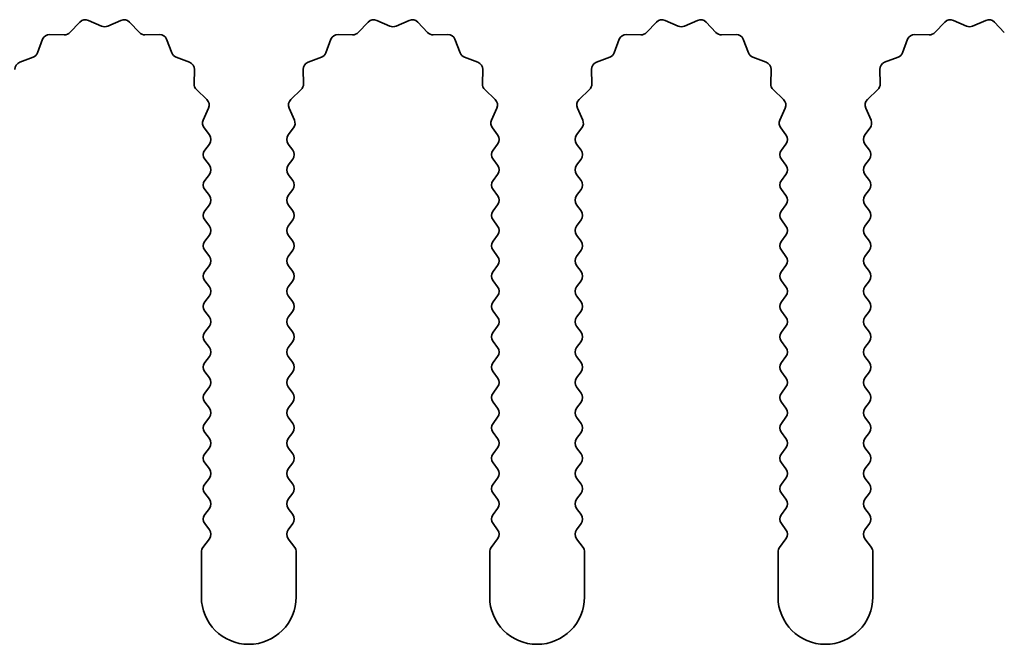
# Model space of a CAD drawing. Units: millimetres. Extents: x 0 to 8642, y 0 to 1405.
# Drawn here: x 4215 to 4240, y 734 to 750 of the extents above; entities that cross this region are included whole.
import ezdxf

# ---------------------------------------------------------------- set-up
doc = ezdxf.new("R2010")
doc.units = ezdxf.units.MM
doc.header["$LTSCALE"] = 5
doc.layers.add('Visible (ISO)', color=7, linetype='Continuous', lineweight=35)

msp = doc.modelspace()

# ---------------------------------------------------------------- linework, layer by layer
at = {"layer": 'Visible (ISO)'}
for p, q in [((4215.8468, 749.9656), (4216.1087, 750.2397)), ((4216.334, 750.2845), (4216.681, 750.1315)), ((4216.8424, 750.1315), (4217.1893, 750.2845)), ((4217.4146, 750.2397), (4217.6766, 749.9656)), ((4223.4468, 749.9656), (4223.7087, 750.2397)), ((4223.934, 750.2845), (4224.281, 750.1315)), ((4224.4424, 750.1315), (4224.7893, 750.2845)), ((4225.0146, 750.2397), (4225.2766, 749.9656)), ((4231.0468, 749.9656), (4231.3087, 750.2397)), ((4231.534, 750.2845), (4231.881, 750.1315)), ((4232.0424, 750.1315), (4232.3893, 750.2845)), ((4232.6146, 750.2397), (4232.8766, 749.9656)), ((4238.6468, 749.9656), (4238.9087, 750.2397)), ((4239.134, 750.2845), (4239.481, 750.1315)), ((4239.6424, 750.1315), (4239.9893, 750.2845)), ((4240.2146, 750.2397), (4240.4766, 749.9656)), ((4215.3186, 749.9124), (4215.6976, 749.9038)), ((4217.8257, 749.9038), (4218.2048, 749.9124)), ((4222.9186, 749.9124), (4223.2976, 749.9038)), ((4225.4257, 749.9038), (4225.8048, 749.9124)), ((4230.5186, 749.9124), (4230.8976, 749.9038)), ((4233.0257, 749.9038), (4233.4048, 749.9124)), ((4238.1186, 749.9124), (4238.4976, 749.9038)), ((4214.9904, 749.4313), (4215.1276, 749.7848)), ((4218.3958, 749.7848), (4218.5329, 749.4313)), ((4222.5904, 749.4313), (4222.7276, 749.7848)), ((4225.9958, 749.7848), (4226.1329, 749.4313)), ((4230.1904, 749.4313), (4230.3276, 749.7848)), ((4233.5958, 749.7848), (4233.7329, 749.4313)), ((4237.7904, 749.4313), (4237.9276, 749.7848)), ((4214.5228, 749.18), (4214.8763, 749.3171)), ((4218.647, 749.3171), (4219.0005, 749.18)), ((4222.1228, 749.18), (4222.4763, 749.3171)), ((4226.247, 749.3171), (4226.6005, 749.18)), ((4229.7228, 749.18), (4230.0763, 749.3171)), ((4233.847, 749.3171), (4234.2005, 749.18)), ((4237.3228, 749.18), (4237.6763, 749.3171)), ((4219.1282, 748.989), (4219.1196, 748.6099)), ((4222.0038, 748.6099), (4221.9952, 748.989)), ((4226.7282, 748.989), (4226.7196, 748.6099)), ((4229.6038, 748.6099), (4229.5952, 748.989)), ((4234.3282, 748.989), (4234.3196, 748.6099)), ((4237.2038, 748.6099), (4237.1952, 748.989)), ((4219.1813, 748.4608), (4219.4555, 748.1989)), ((4221.6679, 748.1989), (4221.942, 748.4608)), ((4226.7813, 748.4608), (4227.0555, 748.1989)), ((4229.2679, 748.1989), (4229.542, 748.4608)), ((4234.3813, 748.4608), (4234.6555, 748.1989)), ((4236.8679, 748.1989), (4237.142, 748.4608)), ((4219.5003, 747.9735), (4219.3589, 747.653)), ((4221.7644, 747.653), (4221.6231, 747.9735)), ((4227.1003, 747.9735), (4226.9589, 747.653)), ((4229.3644, 747.653), (4229.2231, 747.9735)), ((4234.7003, 747.9735), (4234.5589, 747.653)), ((4236.9644, 747.653), (4236.8231, 747.9735)), ((4219.3819, 747.4523), (4219.5217, 747.2659)), ((4221.6017, 747.2659), (4221.7414, 747.4523)), ((4226.9819, 747.4523), (4227.1217, 747.2659)), ((4229.2017, 747.2659), (4229.3414, 747.4523)), ((4234.5819, 747.4523), (4234.7217, 747.2659)), ((4236.8017, 747.2659), (4236.9414, 747.4523)), ((4219.5217, 747.0259), (4219.4017, 746.8659)), ((4221.7217, 746.8659), (4221.6017, 747.0259)), ((4227.1217, 747.0259), (4227.0017, 746.8659)), ((4229.3217, 746.8659), (4229.2017, 747.0259)), ((4234.7217, 747.0259), (4234.6017, 746.8659)), ((4236.9217, 746.8659), (4236.8017, 747.0259)), ((4219.4017, 746.6259), (4219.5217, 746.4659)), ((4221.6017, 746.4659), (4221.7217, 746.6259)), ((4227.0017, 746.6259), (4227.1217, 746.4659)), ((4229.2017, 746.4659), (4229.3217, 746.6259)), ((4234.6017, 746.6259), (4234.7217, 746.4659)), ((4236.8017, 746.4659), (4236.9217, 746.6259)), ((4219.5217, 746.2259), (4219.4017, 746.0659)), ((4221.7217, 746.0659), (4221.6017, 746.2259)), ((4227.1217, 746.2259), (4227.0017, 746.0659)), ((4229.3217, 746.0659), (4229.2017, 746.2259)), ((4234.7217, 746.2259), (4234.6017, 746.0659)), ((4236.9217, 746.0659), (4236.8017, 746.2259)), ((4219.4017, 745.8259), (4219.5217, 745.6659)), ((4221.6017, 745.6659), (4221.7217, 745.8259)), ((4227.0017, 745.8259), (4227.1217, 745.6659)), ((4229.2017, 745.6659), (4229.3217, 745.8259)), ((4234.6017, 745.8259), (4234.7217, 745.6659)), ((4236.8017, 745.6659), (4236.9217, 745.8259)), ((4219.5217, 745.4259), (4219.4017, 745.2659)), ((4221.7217, 745.2659), (4221.6017, 745.4259)), ((4227.1217, 745.4259), (4227.0017, 745.2659)), ((4229.3217, 745.2659), (4229.2017, 745.4259)), ((4234.7217, 745.4259), (4234.6017, 745.2659)), ((4236.9217, 745.2659), (4236.8017, 745.4259)), ((4219.4017, 745.0259), (4219.5217, 744.8659)), ((4221.6017, 744.8659), (4221.7217, 745.0259)), ((4227.0017, 745.0259), (4227.1217, 744.8659)), ((4229.2017, 744.8659), (4229.3217, 745.0259)), ((4234.6017, 745.0259), (4234.7217, 744.8659)), ((4236.8017, 744.8659), (4236.9217, 745.0259)), ((4219.5217, 744.6259), (4219.4017, 744.4659)), ((4221.7217, 744.4659), (4221.6017, 744.6259)), ((4227.1217, 744.6259), (4227.0017, 744.4659)), ((4229.3217, 744.4659), (4229.2017, 744.6259)), ((4234.7217, 744.6259), (4234.6017, 744.4659)), ((4236.9217, 744.4659), (4236.8017, 744.6259)), ((4219.4017, 744.2259), (4219.5217, 744.0659)), ((4221.6017, 744.0659), (4221.7217, 744.2259)), ((4227.0017, 744.2259), (4227.1217, 744.0659)), ((4229.2017, 744.0659), (4229.3217, 744.2259)), ((4234.6017, 744.2259), (4234.7217, 744.0659)), ((4236.8017, 744.0659), (4236.9217, 744.2259)), ((4219.5217, 743.8259), (4219.4017, 743.6659)), ((4221.7217, 743.6659), (4221.6017, 743.8259)), ((4227.1217, 743.8259), (4227.0017, 743.6659)), ((4229.3217, 743.6659), (4229.2017, 743.8259)), ((4234.7217, 743.8259), (4234.6017, 743.6659)), ((4236.9217, 743.6659), (4236.8017, 743.8259)), ((4219.4017, 743.4259), (4219.5217, 743.2659)), ((4221.6017, 743.2659), (4221.7217, 743.4259)), ((4227.0017, 743.4259), (4227.1217, 743.2659)), ((4229.2017, 743.2659), (4229.3217, 743.4259)), ((4234.6017, 743.4259), (4234.7217, 743.2659)), ((4236.8017, 743.2659), (4236.9217, 743.4259)), ((4219.5217, 743.0259), (4219.4017, 742.8659)), ((4221.7217, 742.8659), (4221.6017, 743.0259)), ((4227.1217, 743.0259), (4227.0017, 742.8659)), ((4229.3217, 742.8659), (4229.2017, 743.0259)), ((4234.7217, 743.0259), (4234.6017, 742.8659)), ((4236.9217, 742.8659), (4236.8017, 743.0259)), ((4219.4017, 742.6259), (4219.5217, 742.4659)), ((4221.6017, 742.4659), (4221.7217, 742.6259)), ((4227.0017, 742.6259), (4227.1217, 742.4659)), ((4229.2017, 742.4659), (4229.3217, 742.6259)), ((4234.6017, 742.6259), (4234.7217, 742.4659)), ((4236.8017, 742.4659), (4236.9217, 742.6259)), ((4219.5217, 742.2259), (4219.4017, 742.0659)), ((4221.7217, 742.0659), (4221.6017, 742.2259)), ((4227.1217, 742.2259), (4227.0017, 742.0659)), ((4229.3217, 742.0659), (4229.2017, 742.2259)), ((4234.7217, 742.2259), (4234.6017, 742.0659)), ((4236.9217, 742.0659), (4236.8017, 742.2259)), ((4219.4017, 741.8259), (4219.5217, 741.6659)), ((4221.6017, 741.6659), (4221.7217, 741.8259)), ((4227.0017, 741.8259), (4227.1217, 741.6659)), ((4229.2017, 741.6659), (4229.3217, 741.8259)), ((4234.6017, 741.8259), (4234.7217, 741.6659)), ((4236.8017, 741.6659), (4236.9217, 741.8259)), ((4219.5217, 741.4259), (4219.4017, 741.2659)), ((4221.7217, 741.2659), (4221.6017, 741.4259)), ((4227.1217, 741.4259), (4227.0017, 741.2659)), ((4229.3217, 741.2659), (4229.2017, 741.4259)), ((4234.7217, 741.4259), (4234.6017, 741.2659)), ((4236.9217, 741.2659), (4236.8017, 741.4259)), ((4219.4017, 741.0259), (4219.5217, 740.8659)), ((4221.6017, 740.8659), (4221.7217, 741.0259)), ((4227.0017, 741.0259), (4227.1217, 740.8659)), ((4229.2017, 740.8659), (4229.3217, 741.0259)), ((4234.6017, 741.0259), (4234.7217, 740.8659)), ((4236.8017, 740.8659), (4236.9217, 741.0259)), ((4219.5217, 740.6259), (4219.4017, 740.4659)), ((4221.7217, 740.4659), (4221.6017, 740.6259)), ((4227.1217, 740.6259), (4227.0017, 740.4659)), ((4229.3217, 740.4659), (4229.2017, 740.6259)), ((4234.7217, 740.6259), (4234.6017, 740.4659)), ((4236.9217, 740.4659), (4236.8017, 740.6259)), ((4219.4017, 740.2259), (4219.5217, 740.0659)), ((4221.6017, 740.0659), (4221.7217, 740.2259)), ((4227.0017, 740.2259), (4227.1217, 740.0659)), ((4229.2017, 740.0659), (4229.3217, 740.2259)), ((4234.6017, 740.2259), (4234.7217, 740.0659)), ((4236.8017, 740.0659), (4236.9217, 740.2259)), ((4219.5217, 739.8259), (4219.4017, 739.6659)), ((4221.7217, 739.6659), (4221.6017, 739.8259)), ((4227.1217, 739.8259), (4227.0017, 739.6659)), ((4229.3217, 739.6659), (4229.2017, 739.8259)), ((4234.7217, 739.8259), (4234.6017, 739.6659)), ((4236.9217, 739.6659), (4236.8017, 739.8259)), ((4219.4017, 739.4259), (4219.5217, 739.2659)), ((4221.6017, 739.2659), (4221.7217, 739.4259)), ((4227.0017, 739.4259), (4227.1217, 739.2659)), ((4229.2017, 739.2659), (4229.3217, 739.4259)), ((4234.6017, 739.4259), (4234.7217, 739.2659)), ((4236.8017, 739.2659), (4236.9217, 739.4259)), ((4219.5217, 739.0259), (4219.4017, 738.8659)), ((4221.7217, 738.8659), (4221.6017, 739.0259)), ((4227.1217, 739.0259), (4227.0017, 738.8659)), ((4229.3217, 738.8659), (4229.2017, 739.0259)), ((4234.7217, 739.0259), (4234.6017, 738.8659)), ((4236.9217, 738.8659), (4236.8017, 739.0259)), ((4219.4017, 738.6259), (4219.5217, 738.4659)), ((4221.6017, 738.4659), (4221.7217, 738.6259)), ((4227.0017, 738.6259), (4227.1217, 738.4659)), ((4229.2017, 738.4659), (4229.3217, 738.6259)), ((4234.6017, 738.6259), (4234.7217, 738.4659)), ((4236.8017, 738.4659), (4236.9217, 738.6259)), ((4219.5217, 738.2259), (4219.4017, 738.0659)), ((4221.7217, 738.0659), (4221.6017, 738.2259)), ((4227.1217, 738.2259), (4227.0017, 738.0659)), ((4229.3217, 738.0659), (4229.2017, 738.2259)), ((4234.7217, 738.2259), (4234.6017, 738.0659)), ((4236.9217, 738.0659), (4236.8017, 738.2259)), ((4219.4017, 737.8259), (4219.5217, 737.6659)), ((4221.6017, 737.6659), (4221.7217, 737.8259)), ((4227.0017, 737.8259), (4227.1217, 737.6659)), ((4229.2017, 737.6659), (4229.3217, 737.8259)), ((4234.6017, 737.8259), (4234.7217, 737.6659)), ((4236.8017, 737.6659), (4236.9217, 737.8259)), ((4219.5217, 737.4259), (4219.4017, 737.2659)), ((4221.7217, 737.2659), (4221.6017, 737.4259)), ((4227.1217, 737.4259), (4227.0017, 737.2659)), ((4229.3217, 737.2659), (4229.2017, 737.4259)), ((4234.7217, 737.4259), (4234.6017, 737.2659)), ((4236.9217, 737.2659), (4236.8017, 737.4259)), ((4219.4017, 737.0259), (4219.5217, 736.8659)), ((4221.6017, 736.8659), (4221.7217, 737.0259)), ((4227.0017, 737.0259), (4227.1217, 736.8659)), ((4229.2017, 736.8659), (4229.3217, 737.0259)), ((4234.6017, 737.0259), (4234.7217, 736.8659)), ((4236.8017, 736.8659), (4236.9217, 737.0259)), ((4219.5217, 736.6259), (4219.3517, 736.3992)), ((4221.7717, 736.3992), (4221.6017, 736.6259)), ((4227.1217, 736.6259), (4226.9517, 736.3992)), ((4229.3717, 736.3992), (4229.2017, 736.6259)), ((4234.7217, 736.6259), (4234.5517, 736.3992)), ((4236.9717, 736.3992), (4236.8017, 736.6259)), ((4219.3117, 736.2792), (4219.3117, 735.0959)), ((4221.8117, 735.0959), (4221.8117, 736.2792)), ((4226.9117, 736.2792), (4226.9117, 735.0959)), ((4229.4117, 735.0959), (4229.4117, 736.2792)), ((4234.5117, 736.2792), (4234.5117, 735.0959)), ((4237.0117, 735.0959), (4237.0117, 736.2792))]:
    msp.add_line(p, q, dxfattribs=at)
for centre, radius, start, end in [((4216.2533, 750.1015), 0.2, 66.19918, 136.30082), ((4216.7617, 750.3145), 0.2, 246.19918, 293.80082), ((4217.27, 750.1015), 0.2, 43.69918, 113.80082), ((4223.8533, 750.1015), 0.2, 66.19918, 136.30082), ((4224.3617, 750.3145), 0.2, 246.19918, 293.80082), ((4224.87, 750.1015), 0.2, 43.69918, 113.80082), ((4231.4533, 750.1015), 0.2, 66.19918, 136.30082), ((4231.9617, 750.3145), 0.2, 246.19918, 293.80082), ((4232.47, 750.1015), 0.2, 43.69918, 113.80082), ((4239.0533, 750.1015), 0.2, 66.19918, 136.30082), ((4239.5617, 750.3145), 0.2, 246.19918, 293.80082), ((4240.07, 750.1015), 0.2, 43.69918, 113.80082), ((4215.314, 749.7125), 0.2, 88.69918, 158.80082), ((4215.7022, 750.1038), 0.2, 268.69918, 316.30082), ((4217.8212, 750.1038), 0.2, 223.69918, 271.30082), ((4218.2093, 749.7125), 0.2, 21.19918, 91.30082), ((4222.914, 749.7125), 0.2, 88.69918, 158.80082), ((4223.3022, 750.1038), 0.2, 268.69918, 316.30082), ((4225.4212, 750.1038), 0.2, 223.69918, 271.30082), ((4225.8093, 749.7125), 0.2, 21.19918, 91.30082), ((4230.514, 749.7125), 0.2, 88.69918, 158.80082), ((4230.9022, 750.1038), 0.2, 268.69918, 316.30082), ((4233.0212, 750.1038), 0.2, 223.69918, 271.30082), ((4233.4093, 749.7125), 0.2, 21.19918, 91.30082), ((4238.114, 749.7125), 0.2, 88.69918, 158.80082), ((4238.5022, 750.1038), 0.2, 268.69918, 316.30082), ((4214.804, 749.5036), 0.2, 291.19918, 338.80082), ((4218.7194, 749.5036), 0.2, 201.19918, 248.80082), ((4222.404, 749.5036), 0.2, 291.19918, 338.80082), ((4226.3194, 749.5036), 0.2, 201.19918, 248.80082), ((4230.004, 749.5036), 0.2, 291.19918, 338.80082), ((4233.9194, 749.5036), 0.2, 201.19918, 248.80082), ((4237.604, 749.5036), 0.2, 291.19918, 338.80082), ((4214.5951, 748.9936), 0.2, 111.19918, 181.30082), ((4218.9282, 748.9936), 0.2, 358.69918, 68.80082), ((4222.1951, 748.9936), 0.2, 111.19918, 181.30082), ((4226.5282, 748.9936), 0.2, 358.69918, 68.80082), ((4229.7951, 748.9936), 0.2, 111.19918, 181.30082), ((4234.1282, 748.9936), 0.2, 358.69918, 68.80082), ((4237.3951, 748.9936), 0.2, 111.19918, 181.30082), ((4219.3195, 748.6054), 0.2, 178.69918, 226.30082), ((4221.8038, 748.6054), 0.2, 313.69918, 1.30082), ((4226.9195, 748.6054), 0.2, 178.69918, 226.30082), ((4229.4038, 748.6054), 0.2, 313.69918, 1.30082), ((4234.5195, 748.6054), 0.2, 178.69918, 226.30082), ((4237.0038, 748.6054), 0.2, 313.69918, 1.30082), ((4219.3173, 748.0543), 0.2, 336.19918, 46.30082), ((4221.806, 748.0543), 0.2, 133.69918, 203.80082), ((4226.9173, 748.0543), 0.2, 336.19918, 46.30082), ((4229.406, 748.0543), 0.2, 133.69918, 203.80082), ((4234.5173, 748.0543), 0.2, 336.19918, 46.30082), ((4237.006, 748.0543), 0.2, 133.69918, 203.80082), ((4219.5419, 747.5723), 0.2, 156.19918, 216.8699), ((4221.5814, 747.5723), 0.2, 323.1301, 23.80082), ((4227.1419, 747.5723), 0.2, 156.19918, 216.8699), ((4229.1814, 747.5723), 0.2, 323.1301, 23.80082), ((4234.7419, 747.5723), 0.2, 156.19918, 216.8699), ((4236.7814, 747.5723), 0.2, 323.1301, 23.80082), ((4219.3617, 747.1459), 0.2, 323.1301, 36.8699), ((4221.7617, 747.1459), 0.2, 143.1301, 216.8699), ((4226.9617, 747.1459), 0.2, 323.1301, 36.8699), ((4229.3617, 747.1459), 0.2, 143.1301, 216.8699), ((4234.5617, 747.1459), 0.2, 323.1301, 36.8699), ((4236.9617, 747.1459), 0.2, 143.1301, 216.8699), ((4219.5617, 746.7459), 0.2, 143.1301, 216.8699), ((4221.5617, 746.7459), 0.2, 323.1301, 36.8699), ((4227.1617, 746.7459), 0.2, 143.1301, 216.8699), ((4229.1617, 746.7459), 0.2, 323.1301, 36.8699), ((4234.7617, 746.7459), 0.2, 143.1301, 216.8699), ((4236.7617, 746.7459), 0.2, 323.1301, 36.8699), ((4219.3617, 746.3459), 0.2, 323.1301, 36.8699), ((4221.7617, 746.3459), 0.2, 143.1301, 216.8699), ((4226.9617, 746.3459), 0.2, 323.1301, 36.8699), ((4229.3617, 746.3459), 0.2, 143.1301, 216.8699), ((4234.5617, 746.3459), 0.2, 323.1301, 36.8699), ((4236.9617, 746.3459), 0.2, 143.1301, 216.8699), ((4219.5617, 745.9459), 0.2, 143.1301, 216.8699), ((4221.5617, 745.9459), 0.2, 323.1301, 36.8699), ((4227.1617, 745.9459), 0.2, 143.1301, 216.8699), ((4229.1617, 745.9459), 0.2, 323.1301, 36.8699), ((4234.7617, 745.9459), 0.2, 143.1301, 216.8699), ((4236.7617, 745.9459), 0.2, 323.1301, 36.8699), ((4219.3617, 745.5459), 0.2, 323.1301, 36.8699), ((4221.7617, 745.5459), 0.2, 143.1301, 216.8699), ((4226.9617, 745.5459), 0.2, 323.1301, 36.8699), ((4229.3617, 745.5459), 0.2, 143.1301, 216.8699), ((4234.5617, 745.5459), 0.2, 323.1301, 36.8699), ((4236.9617, 745.5459), 0.2, 143.1301, 216.8699), ((4219.5617, 745.1459), 0.2, 143.1301, 216.8699), ((4221.5617, 745.1459), 0.2, 323.1301, 36.8699), ((4227.1617, 745.1459), 0.2, 143.1301, 216.8699), ((4229.1617, 745.1459), 0.2, 323.1301, 36.8699), ((4234.7617, 745.1459), 0.2, 143.1301, 216.8699), ((4236.7617, 745.1459), 0.2, 323.1301, 36.8699), ((4219.3617, 744.7459), 0.2, 323.1301, 36.8699), ((4221.7617, 744.7459), 0.2, 143.1301, 216.8699), ((4226.9617, 744.7459), 0.2, 323.1301, 36.8699), ((4229.3617, 744.7459), 0.2, 143.1301, 216.8699), ((4234.5617, 744.7459), 0.2, 323.1301, 36.8699), ((4236.9617, 744.7459), 0.2, 143.1301, 216.8699), ((4219.5617, 744.3459), 0.2, 143.1301, 216.8699), ((4221.5617, 744.3459), 0.2, 323.1301, 36.8699), ((4227.1617, 744.3459), 0.2, 143.1301, 216.8699), ((4229.1617, 744.3459), 0.2, 323.1301, 36.8699), ((4234.7617, 744.3459), 0.2, 143.1301, 216.8699), ((4236.7617, 744.3459), 0.2, 323.1301, 36.8699), ((4219.3617, 743.9459), 0.2, 323.1301, 36.8699), ((4221.7617, 743.9459), 0.2, 143.1301, 216.8699), ((4226.9617, 743.9459), 0.2, 323.1301, 36.8699), ((4229.3617, 743.9459), 0.2, 143.1301, 216.8699), ((4234.5617, 743.9459), 0.2, 323.1301, 36.8699), ((4236.9617, 743.9459), 0.2, 143.1301, 216.8699), ((4219.5617, 743.5459), 0.2, 143.1301, 216.8699), ((4221.5617, 743.5459), 0.2, 323.1301, 36.8699), ((4227.1617, 743.5459), 0.2, 143.1301, 216.8699), ((4229.1617, 743.5459), 0.2, 323.1301, 36.8699), ((4234.7617, 743.5459), 0.2, 143.1301, 216.8699), ((4236.7617, 743.5459), 0.2, 323.1301, 36.8699), ((4219.3617, 743.1459), 0.2, 323.1301, 36.8699), ((4221.7617, 743.1459), 0.2, 143.1301, 216.8699), ((4226.9617, 743.1459), 0.2, 323.1301, 36.8699), ((4229.3617, 743.1459), 0.2, 143.1301, 216.8699), ((4234.5617, 743.1459), 0.2, 323.1301, 36.8699), ((4236.9617, 743.1459), 0.2, 143.1301, 216.8699), ((4219.5617, 742.7459), 0.2, 143.1301, 216.8699), ((4221.5617, 742.7459), 0.2, 323.1301, 36.8699), ((4227.1617, 742.7459), 0.2, 143.1301, 216.8699), ((4229.1617, 742.7459), 0.2, 323.1301, 36.8699), ((4234.7617, 742.7459), 0.2, 143.1301, 216.8699), ((4236.7617, 742.7459), 0.2, 323.1301, 36.8699), ((4219.3617, 742.3459), 0.2, 323.1301, 36.8699), ((4221.7617, 742.3459), 0.2, 143.1301, 216.8699), ((4226.9617, 742.3459), 0.2, 323.1301, 36.8699), ((4229.3617, 742.3459), 0.2, 143.1301, 216.8699), ((4234.5617, 742.3459), 0.2, 323.1301, 36.8699), ((4236.9617, 742.3459), 0.2, 143.1301, 216.8699), ((4219.5617, 741.9459), 0.2, 143.1301, 216.8699), ((4221.5617, 741.9459), 0.2, 323.1301, 36.8699), ((4227.1617, 741.9459), 0.2, 143.1301, 216.8699), ((4229.1617, 741.9459), 0.2, 323.1301, 36.8699), ((4234.7617, 741.9459), 0.2, 143.1301, 216.8699), ((4236.7617, 741.9459), 0.2, 323.1301, 36.8699), ((4219.3617, 741.5459), 0.2, 323.1301, 36.8699), ((4221.7617, 741.5459), 0.2, 143.1301, 216.8699), ((4226.9617, 741.5459), 0.2, 323.1301, 36.8699), ((4229.3617, 741.5459), 0.2, 143.1301, 216.8699), ((4234.5617, 741.5459), 0.2, 323.1301, 36.8699), ((4236.9617, 741.5459), 0.2, 143.1301, 216.8699), ((4219.5617, 741.1459), 0.2, 143.1301, 216.8699), ((4221.5617, 741.1459), 0.2, 323.1301, 36.8699), ((4227.1617, 741.1459), 0.2, 143.1301, 216.8699), ((4229.1617, 741.1459), 0.2, 323.1301, 36.8699), ((4234.7617, 741.1459), 0.2, 143.1301, 216.8699), ((4236.7617, 741.1459), 0.2, 323.1301, 36.8699), ((4219.3617, 740.7459), 0.2, 323.1301, 36.8699), ((4221.7617, 740.7459), 0.2, 143.1301, 216.8699), ((4226.9617, 740.7459), 0.2, 323.1301, 36.8699), ((4229.3617, 740.7459), 0.2, 143.1301, 216.8699), ((4234.5617, 740.7459), 0.2, 323.1301, 36.8699), ((4236.9617, 740.7459), 0.2, 143.1301, 216.8699), ((4219.5617, 740.3459), 0.2, 143.1301, 216.8699), ((4221.5617, 740.3459), 0.2, 323.1301, 36.8699), ((4227.1617, 740.3459), 0.2, 143.1301, 216.8699), ((4229.1617, 740.3459), 0.2, 323.1301, 36.8699), ((4234.7617, 740.3459), 0.2, 143.1301, 216.8699), ((4236.7617, 740.3459), 0.2, 323.1301, 36.8699), ((4219.3617, 739.9459), 0.2, 323.1301, 36.8699), ((4221.7617, 739.9459), 0.2, 143.1301, 216.8699), ((4226.9617, 739.9459), 0.2, 323.1301, 36.8699), ((4229.3617, 739.9459), 0.2, 143.1301, 216.8699), ((4234.5617, 739.9459), 0.2, 323.1301, 36.8699), ((4236.9617, 739.9459), 0.2, 143.1301, 216.8699), ((4219.5617, 739.5459), 0.2, 143.1301, 216.8699), ((4221.5617, 739.5459), 0.2, 323.1301, 36.8699), ((4227.1617, 739.5459), 0.2, 143.1301, 216.8699), ((4229.1617, 739.5459), 0.2, 323.1301, 36.8699), ((4234.7617, 739.5459), 0.2, 143.1301, 216.8699), ((4236.7617, 739.5459), 0.2, 323.1301, 36.8699), ((4219.3617, 739.1459), 0.2, 323.1301, 36.8699), ((4221.7617, 739.1459), 0.2, 143.1301, 216.8699), ((4226.9617, 739.1459), 0.2, 323.1301, 36.8699), ((4229.3617, 739.1459), 0.2, 143.1301, 216.8699), ((4234.5617, 739.1459), 0.2, 323.1301, 36.8699), ((4236.9617, 739.1459), 0.2, 143.1301, 216.8699), ((4219.5617, 738.7459), 0.2, 143.1301, 216.8699), ((4221.5617, 738.7459), 0.2, 323.1301, 36.8699), ((4227.1617, 738.7459), 0.2, 143.1301, 216.8699), ((4229.1617, 738.7459), 0.2, 323.1301, 36.8699), ((4234.7617, 738.7459), 0.2, 143.1301, 216.8699), ((4236.7617, 738.7459), 0.2, 323.1301, 36.8699), ((4219.3617, 738.3459), 0.2, 323.1301, 36.8699), ((4221.7617, 738.3459), 0.2, 143.1301, 216.8699), ((4226.9617, 738.3459), 0.2, 323.1301, 36.8699), ((4229.3617, 738.3459), 0.2, 143.1301, 216.8699), ((4234.5617, 738.3459), 0.2, 323.1301, 36.8699), ((4236.9617, 738.3459), 0.2, 143.1301, 216.8699), ((4219.5617, 737.9459), 0.2, 143.1301, 216.8699), ((4221.5617, 737.9459), 0.2, 323.1301, 36.8699), ((4227.1617, 737.9459), 0.2, 143.1301, 216.8699), ((4229.1617, 737.9459), 0.2, 323.1301, 36.8699), ((4234.7617, 737.9459), 0.2, 143.1301, 216.8699), ((4236.7617, 737.9459), 0.2, 323.1301, 36.8699), ((4219.3617, 737.5459), 0.2, 323.1301, 36.8699), ((4221.7617, 737.5459), 0.2, 143.1301, 216.8699), ((4226.9617, 737.5459), 0.2, 323.1301, 36.8699), ((4229.3617, 737.5459), 0.2, 143.1301, 216.8699), ((4234.5617, 737.5459), 0.2, 323.1301, 36.8699), ((4236.9617, 737.5459), 0.2, 143.1301, 216.8699), ((4219.5617, 737.1459), 0.2, 143.1301, 216.8699), ((4221.5617, 737.1459), 0.2, 323.1301, 36.8699), ((4227.1617, 737.1459), 0.2, 143.1301, 216.8699), ((4229.1617, 737.1459), 0.2, 323.1301, 36.8699), ((4234.7617, 737.1459), 0.2, 143.1301, 216.8699), ((4236.7617, 737.1459), 0.2, 323.1301, 36.8699), ((4219.3617, 736.7459), 0.2, 323.1301, 36.8699), ((4221.7617, 736.7459), 0.2, 143.1301, 216.8699), ((4226.9617, 736.7459), 0.2, 323.1301, 36.8699), ((4229.3617, 736.7459), 0.2, 143.1301, 216.8699), ((4234.5617, 736.7459), 0.2, 323.1301, 36.8699), ((4236.9617, 736.7459), 0.2, 143.1301, 216.8699), ((4219.5117, 736.2792), 0.2, 143.1301, 180), ((4221.6117, 736.2792), 0.2, 0, 36.8699), ((4227.1117, 736.2792), 0.2, 143.1301, 180), ((4229.2117, 736.2792), 0.2, 0, 36.8699), ((4234.7117, 736.2792), 0.2, 143.1301, 180), ((4236.8117, 736.2792), 0.2, 0, 36.8699), ((4220.5617, 735.0959), 1.25, 180, 0), ((4228.1617, 735.0959), 1.25, 180, 0), ((4235.7617, 735.0959), 1.25, 180, 0)]:
    msp.add_arc(centre, radius, start, end, dxfattribs=at)

doc.saveas('drawing.dxf')
